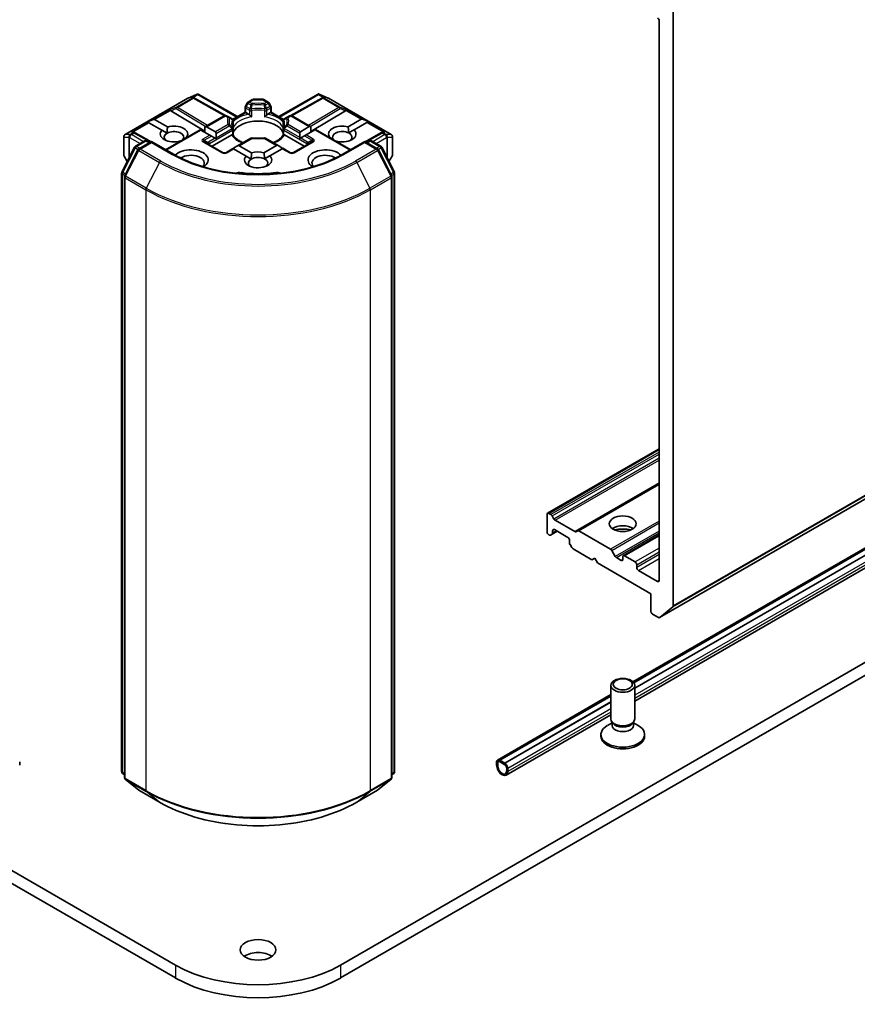
# Model space of a CAD drawing. Units: millimetres. Extents: x 7 to 8855, y 4 to 1971.
# Drawn here: x 159 to 171, y 37 to 51 of the extents above; entities that cross this region are included whole.
import ezdxf

# ---------------------------------------------------------------- set-up
doc = ezdxf.new("R2010")
doc.units = ezdxf.units.MM
doc.header["$LTSCALE"] = 0.5
doc.layers.add('Visible (ISO)', color=7, linetype='Continuous', lineweight=35)
doc.layers.add('Visible Narrow (ISO)', color=7, linetype='Continuous', lineweight=25)

msp = doc.modelspace()

# ---------------------------------------------------------------- linework, layer by layer
at = {"layer": 'Visible (ISO)'}
for p, q in [((161.079, 37.374), (130.438, 55.065)), ((130.438, 54.883), (161.079, 37.193)), ((167.857, 42.242), (187.499, 53.582)), ((186.031, 52.051), (167.484, 41.343)), ((167.496, 41.328), (186.031, 52.029)), ((167.508, 41.253), (186.031, 51.948)), ((186.031, 51.946), (167.508, 41.252)), ((186.031, 51.768), (167.508, 41.073)), ((168.048, 42.405), (168.048, 50.732)), ((167.852, 50.601), (167.852, 42.763)), ((161.253, 49.52), (161.38, 49.575)), ((161.329, 49.527), (161.34, 49.521)), ((161.388, 49.579), (161.388, 49.57)), ((161.395, 49.578), (161.944, 49.261)), ((162.525, 49.261), (163.074, 49.578)), ((163.08, 49.579), (163.08, 49.57)), ((163.088, 49.575), (163.215, 49.52)), ((163.128, 49.521), (163.14, 49.527)), ((160.37, 49.01), (161.25, 49.518)), ((161.342, 49.521), (161.778, 49.277)), ((162.052, 49.323), (162.052, 49.393)), ((162.082, 49.453), (162.056, 49.409)), ((162.094, 49.466), (162.153, 49.5)), ((162.299, 49.504), (162.17, 49.504)), ((162.375, 49.466), (162.316, 49.5)), ((162.412, 49.409), (162.387, 49.453)), ((162.417, 49.393), (162.417, 49.323)), ((163.127, 49.521), (162.691, 49.277)), ((163.219, 49.518), (164.098, 49.01)), ((161.013, 49.343), (161.488, 49.059)), ((161.488, 49.116), (161.76, 49.273)), ((161.829, 49.252), (161.793, 49.273)), ((161.869, 49.229), (161.829, 49.252)), ((161.877, 49.223), (162.052, 49.323)), ((162.061, 49.318), (162.052, 49.323)), ((162.061, 49.318), (162.099, 49.296)), ((162.369, 49.296), (162.407, 49.318)), ((162.417, 49.323), (162.407, 49.318)), ((162.417, 49.323), (162.591, 49.223)), ((162.639, 49.252), (162.599, 49.229)), ((162.675, 49.273), (162.639, 49.252)), ((162.974, 49.12), (162.709, 49.273)), ((163.456, 49.343), (162.974, 49.055)), ((160.684, 49.188), (160.765, 49.221)), ((160.684, 49.188), (160.695, 49.181)), ((160.705, 49.175), (160.695, 49.181)), ((160.886, 49.071), (160.705, 49.175)), ((160.783, 49.221), (160.965, 49.116)), ((161.488, 49.116), (161.488, 49.041)), ((161.511, 49.118), (161.635, 49.047)), ((161.886, 49.2), (161.886, 49.119)), ((162.583, 49.119), (162.583, 49.2)), ((162.827, 49.05), (162.95, 49.122)), ((162.974, 49.045), (162.974, 49.12)), ((183.817, 49.168), (163.389, 37.374)), ((163.495, 49.119), (163.678, 49.225)), ((163.757, 49.179), (163.577, 49.076)), ((163.778, 49.191), (163.697, 49.225)), ((163.766, 49.185), (163.757, 49.179)), ((163.778, 49.191), (163.766, 49.185)), ((160.353, 48.981), (160.353, 48.723)), ((160.492, 49.044), (160.512, 49.034)), ((160.737, 48.909), (160.513, 49.033)), ((160.886, 49.071), (160.959, 49.029)), ((160.938, 48.798), (161.423, 49.078)), ((161.433, 49.073), (161.423, 49.078)), ((161.557, 49.001), (161.433, 49.073)), ((161.58, 48.988), (161.557, 49.001)), ((161.631, 48.958), (161.58, 48.988)), ((161.59, 48.846), (161.864, 49.004)), ((161.645, 49.025), (161.645, 48.966)), ((161.886, 49.086), (161.886, 49.005)), ((162.583, 49.005), (162.583, 49.086)), ((162.605, 49.004), (162.879, 48.846)), ((162.817, 48.97), (162.817, 49.029)), ((162.882, 48.991), (162.831, 48.962)), ((162.905, 49.005), (162.882, 48.991)), ((163.029, 49.077), (162.905, 49.005)), ((163.039, 49.082), (163.029, 49.077)), ((163.531, 48.798), (163.039, 49.082)), ((163.389, 37.193), (183.817, 48.986)), ((163.502, 49.032), (163.577, 49.076)), ((163.955, 49.033), (163.732, 48.909)), ((163.956, 49.034), (163.977, 49.044)), ((164.115, 48.723), (164.115, 48.981)), ((160.516, 48.845), (160.646, 48.92)), ((160.741, 48.912), (160.563, 48.809)), ((160.68, 48.92), (160.718, 48.898)), ((160.741, 48.9), (160.741, 48.912)), ((161.049, 48.734), (160.741, 48.912)), ((161.148, 48.92), (161.147, 48.92)), ((161.225, 48.966), (161.227, 48.965)), ((161.746, 48.756), (161.479, 48.91)), ((161.643, 48.951), (161.631, 48.958)), ((161.945, 48.852), (161.895, 48.822)), ((162.13, 48.958), (161.945, 48.852)), ((161.969, 48.854), (162.143, 48.753)), ((162.316, 48.756), (162.493, 48.858)), ((162.516, 48.855), (162.339, 48.958)), ((162.516, 48.855), (162.567, 48.826)), ((162.989, 48.91), (162.722, 48.756)), ((162.831, 48.962), (162.819, 48.955)), ((163.235, 48.969), (163.239, 48.971)), ((163.727, 48.912), (163.42, 48.734)), ((163.727, 48.912), (163.727, 48.9)), ((163.906, 48.809), (163.727, 48.912)), ((163.751, 48.898), (163.789, 48.92)), ((163.822, 48.92), (163.953, 48.845)), ((160.327, 48.485), (160.503, 48.831)), ((160.358, 48.706), (160.401, 48.631)), ((160.55, 48.795), (160.366, 48.434)), ((161.881, 48.814), (161.78, 48.756)), ((161.89, 48.808), (161.881, 48.814)), ((162.065, 48.708), (161.89, 48.808)), ((162.065, 48.708), (162.138, 48.666)), ((162.324, 48.67), (162.399, 48.713)), ((162.571, 48.812), (162.399, 48.713)), ((162.581, 48.818), (162.571, 48.812)), ((162.689, 48.756), (162.581, 48.818)), ((164.102, 48.434), (163.919, 48.795)), ((163.966, 48.831), (164.142, 48.485)), ((164.067, 48.631), (164.111, 48.706)), ((160.323, 40.086), (160.323, 48.47)), ((164.145, 48.47), (164.145, 40.086)), ((160.362, 48.419), (160.362, 40.001)), ((164.106, 40.001), (164.106, 48.419)), ((167.852, 44.607), (166.287, 43.704)), ((167.852, 44.119), (166.71, 43.46)), ((166.28, 43.443), (166.28, 43.688)), ((166.304, 43.702), (166.334, 43.685)), ((166.35, 43.667), (166.376, 43.623)), ((166.392, 43.606), (166.668, 43.447)), ((166.359, 43.427), (166.359, 43.462)), ((166.383, 43.475), (166.571, 43.366)), ((166.684, 43.445), (166.71, 43.46)), ((166.726, 43.458), (167.17, 43.202)), ((166.304, 43.403), (166.31, 43.399)), ((166.352, 43.412), (166.327, 43.397)), ((166.352, 43.412), (166.422, 43.452)), ((166.595, 43.325), (166.595, 43.291)), ((167.852, 43.4), (167.348, 43.109)), ((166.627, 43.224), (166.602, 43.268)), ((166.644, 43.206), (166.909, 43.053)), ((167.187, 43.184), (167.236, 43.099)), ((166.909, 43.053), (166.948, 43.076)), ((166.948, 43.076), (166.988, 43.008)), ((167.318, 43.044), (167.253, 43.082)), ((167.341, 43.094), (167.341, 43.058)), ((167.514, 43.022), (167.365, 43.108)), ((166.988, 43.008), (167.734, 42.577)), ((167.538, 42.944), (167.538, 42.981)), ((167.828, 42.749), (167.561, 42.904)), ((167.734, 42.577), (167.734, 42.332)), ((168.043, 42.391), (167.859, 42.242)), ((167.758, 42.291), (167.841, 42.243)), ((167.174, 40.822), (167.174, 41.293)), ((167.508, 40.822), (167.508, 41.293)), ((167.174, 41.164), (165.585, 40.246)), ((165.617, 40.243), (167.174, 41.143)), ((165.687, 40.202), (167.174, 41.061)), ((167.174, 41.059), (165.687, 40.201)), ((167.174, 40.881), (165.708, 40.034)), ((167.192, 40.767), (167.125, 40.729)), ((167.201, 40.763), (167.185, 40.788)), ((167.192, 40.731), (167.192, 40.778)), ((167.481, 40.763), (167.497, 40.788)), ((167.491, 40.731), (167.491, 40.778)), ((167.491, 40.767), (167.557, 40.729)), ((167.036, 40.581), (167.036, 40.604)), ((167.647, 40.581), (167.647, 40.604)), ((158.895, 40.176), (158.895, 40.221)), ((165.573, 40.221), (165.573, 40.176)), ((165.589, 40.167), (165.589, 40.212)), ((165.589, 40.212), (165.589, 40.167)), ((165.691, 40.198), (165.613, 40.244)), ((165.613, 40.225), (165.691, 40.18)), ((165.691, 40.18), (165.613, 40.225)), ((165.687, 40.202), (165.617, 40.243)), ((165.617, 40.243), (165.617, 40.241)), ((165.617, 40.241), (165.687, 40.201)), ((165.687, 40.201), (165.687, 40.202)), ((160.362, 40.038), (160.336, 40.06)), ((164.133, 40.06), (164.106, 40.038)), ((165.715, 40.139), (165.715, 40.094)), ((165.715, 40.094), (165.715, 40.139)), ((165.731, 40.085), (165.731, 40.13)), ((160.375, 39.975), (160.559, 39.827)), ((163.91, 39.827), (164.094, 39.975)), ((160.563, 39.824), (160.854, 39.656)), ((163.615, 39.656), (163.906, 39.824))]:
    msp.add_line(p, q, dxfattribs=at)
for centre, start, end in [((161.266, 49.489), 113.6542, 120), ((161.325, 49.491), 60.85, 63.3112), ((162.085, 49.393), 150, 180), ((162.11, 49.437), 120, 150), ((162.17, 49.471), 90, 120), ((162.299, 49.471), 60, 90), ((162.358, 49.437), 30, 60), ((162.384, 49.393), 0, 30), ((163.143, 49.491), 116.6888, 119.15), ((163.202, 49.489), 60, 66.3458), ((161.777, 49.244), 60, 120), ((162.692, 49.244), 60, 120), ((161.852, 49.2), 0, 60), ((162.616, 49.2), 120, 180), ((160.387, 48.981), 120, 180), ((160.497, 49.004), 60.85, 63.3112), ((161.852, 49.086), 0, 24.1802), ((162.616, 49.086), 155.8198, 180), ((163.971, 49.004), 116.6888, 119.15), ((164.082, 48.981), 0, 60), ((160.533, 48.816), 120, 153.0045), ((160.663, 48.891), 60, 120), ((162.147, 48.929), 83.1525, 120), ((162.322, 48.929), 60, 96.8475), ((163.806, 48.891), 60, 120), ((163.936, 48.816), 26.9955, 60), ((160.387, 48.723), 180, 210), ((160.58, 48.78), 120, 153.0045), ((161.763, 48.785), 240, 300), ((162.706, 48.785), 240, 300), ((163.889, 48.78), 26.9955, 60), ((164.082, 48.723), 330, 0), ((160.357, 48.47), 153.0045, 180), ((160.396, 48.419), 153.0045, 180), ((164.073, 48.419), 0, 26.9955), ((164.112, 48.47), 0, 26.9955), ((160.357, 40.086), 180, 231.0517), ((164.112, 40.086), 308.9483, 0), ((160.396, 40.001), 180, 231.0517), ((164.073, 40.001), 308.9483, 0), ((160.58, 39.853), 231.0517, 240), ((163.889, 39.853), 300, 308.9483)]:
    msp.add_arc(centre, 0.0333, start, end, dxfattribs=at)
for centre, major_axis, ratio, start_param, end_param in [((167.828, 50.615), (-0.0167, 0.0289), 0.57735, 3.926991, 5.497787), ((161.311, 49.498), (0.0353, 0.001), 0.926803, 1.312514, 1.956015), ((161.32, 49.494), (-0.023, 0.0319), 0.800195, 5.290724, 5.559557), ((161.386, 49.541), (0.0699, 0.0354), 0.422275, 1.324998, 1.559429), ((163.083, 49.541), (-0.0699, 0.0354), 0.422275, 4.723757, 4.958188), ((163.149, 49.494), (-0.023, -0.0319), 0.800195, 3.865221, 4.134054), ((163.157, 49.498), (-0.0353, 0.001), 0.926803, 4.32717, 4.970672), ((161.014, 49.327), (0.0147, -0.03), 0.113726, 2.363817, 3.007319), ((161.068, 49.349), (-0.0638, 0.0046), 0.302625, 0.222899, 0.540065), ((163.401, 49.349), (0.0638, 0.0046), 0.302625, 5.74312, 6.060286), ((163.455, 49.327), (-0.0147, -0.03), 0.113726, 3.275867, 3.919368), ((160.76, 49.18), (0.0236, 0.0408), 0.57735, 0, 0.643501), ((161.056, 49.018), (0.192, 0), 0.57735, 5.791075, 8.346092), ((161.488, 49.077), (0.0236, 0.0408), 0.57735, 0, 0.785398), ((162.234, 48.991), (0.361, 0), 0.57735, 0.265163, 2.87643), ((162.974, 49.081), (-0.0236, 0.0408), 0.57735, 5.497787, 6.283185), ((163.413, 49.018), (-0.192, 0), 0.57735, 4.272622, 6.722952), ((163.702, 49.184), (-0.0236, 0.0408), 0.57735, 5.639684, 6.283185), ((160.475, 49.015), (0.0353, 0.001), 0.926803, 1.312514, 1.956015), ((160.483, 49.011), (-0.023, 0.0319), 0.800195, 5.290724, 5.559557), ((161.056, 49.018), (-0.192, 0), 0.57735, 5.791075, 8.346092), ((161.056, 48.973), (-0.137, 0), 0.57735, 5.497787, 6.881593), ((161.056, 48.973), (0.137, 0), 0.57735, 5.794607, 8.63938), ((161.612, 49.006), (0.0236, 0.0408), 0.57735, 5.497787, 6.283185), ((162.85, 49.01), (-0.0236, 0.0408), 0.57735, 0, 0.785398), ((163.413, 48.973), (-0.137, 0), 0.57735, 3.996945, 6.771764), ((163.413, 49.018), (0.192, 0), 0.57735, 4.176986, 6.826824), ((163.413, 48.973), (0.137, 0), 0.57735, 5.684778, 7.138538), ((163.985, 49.011), (-0.023, -0.0319), 0.800195, 3.865221, 4.134054), ((163.994, 49.015), (-0.0353, 0.001), 0.926803, 4.32717, 4.970672), ((161.612, 48.947), (0.0236, 0.0408), 0.57735, 5.139468, 5.497787), ((161.945, 48.813), (0.0236, 0.0408), 0.57735, 0, 0.785398), ((162.234, 48.85), (0.189, 0), 0.57735, 1.40444, 1.737153), ((162.516, 48.817), (-0.0236, 0.0408), 0.57735, 5.497787, 6.283185), ((162.85, 48.951), (-0.0236, 0.0408), 0.57735, 0.785398, 1.143718), ((161.291, 48.655), (0.244, 0), 0.57735, 5.520324, 8.949974), ((161.291, 48.61), (0.189, 0), 0.57735, 5.81076, 8.71373), ((161.895, 48.784), (0.0236, 0.0408), 0.57735, 0.785398, 1.143718), ((162.234, 48.655), (-0.192, 0), 0.57735, 5.791075, 9.968417), ((162.234, 48.61), (0.137, 0), 0.57735, 0.855353, 2.356194), ((162.234, 48.655), (-0.192, 0), 0.57735, 4.272622, 5.2045), ((162.567, 48.787), (-0.0236, 0.0408), 0.57735, 5.139468, 5.497787), ((163.177, 48.655), (-0.244, 0), 0.57735, 3.616396, 7.046047), ((163.177, 48.61), (-0.189, 0), 0.57735, 3.85264, 6.755611), ((162.234, 48.61), (-0.137, 0), 0.57735, 5.497787, 6.881593), ((162.234, 48.61), (0.137, 0), 0.57735, 5.684778, 7.138538), ((161.972, 48.413), (0.111, 0), 0.57735, 1.356478, 2.097213), ((162.234, 49.109), (1.122, 0), 0.57735, 4.49807, 4.926708), ((162.497, 48.413), (0.111, 0), 0.57735, 1.044379, 1.785115), ((166.304, 43.675), (-0.0167, 0.0289), 0.57735, 5.497787, 7.068583), ((166.334, 43.658), (0.0167, -0.0289), 0.57735, 1.570796, 2.356194), ((166.392, 43.633), (0.0167, -0.0289), 0.57735, 4.712389, 5.497787), ((166.383, 43.448), (-0.0167, 0.0289), 0.57735, 5.497787, 7.068583), ((166.726, 43.431), (-0.0167, 0.0289), 0.57735, 5.497787, 6.283185), ((167.341, 43.421), (0.189, 0), 0.57735, 0.673746, 2.467847), ((167.341, 43.257), (-0.389, 0), 0.57735, 4.405297, 5.019481), ((166.304, 43.43), (-0.0167, 0.0289), 0.57735, 0.785398, 2.356194), ((166.31, 43.426), (0.0167, -0.0289), 0.57735, 5.497787, 6.283185), ((166.335, 43.441), (0.0167, -0.0289), 0.57735, 0, 0.785398), ((166.571, 43.339), (-0.0167, 0.0289), 0.57735, 3.926991, 5.497787), ((166.668, 43.474), (0.0167, -0.0289), 0.57735, 5.497787, 6.283185), ((166.618, 43.278), (-0.0167, 0.0289), 0.57735, 0.785398, 1.570796), ((166.644, 43.234), (-0.0167, 0.0289), 0.57735, 1.570796, 2.356194), ((167.17, 43.175), (0.0167, -0.0289), 0.57735, 1.570796, 2.356194), ((167.253, 43.109), (0.0167, -0.0289), 0.57735, 4.712389, 5.497787), ((167.318, 43.071), (0.0167, -0.0289), 0.57735, 5.497787, 7.068583), ((167.365, 43.08), (-0.0167, 0.0289), 0.57735, 5.497787, 7.068583), ((167.514, 42.994), (0.0167, -0.0289), 0.57735, 0.785398, 2.356194), ((167.561, 42.931), (0.0167, -0.0289), 0.57735, 3.926991, 5.497787), ((167.828, 42.777), (0.0167, -0.0289), 0.57735, 5.497787, 7.068583), ((168.025, 42.419), (0.0167, -0.0289), 0.57735, 0.09066, 0.785398), ((167.758, 42.318), (-0.0167, 0.0289), 0.57735, 0.785398, 2.356194), ((167.841, 42.27), (0.0167, -0.0289), 0.57735, 5.497787, 6.373845), ((167.341, 40.604), (-0.306, 0), 0.57735, 5.497787, 10.210176), ((167.341, 40.822), (-0.167, 0), 0.57735, 0, 3.141593), ((167.341, 40.731), (-0.15, 0), 0.57735, 0, 3.141593), ((167.341, 40.794), (-0.15, 0), 0.57735, 0.361367, 2.780226), ((167.341, 40.581), (-0.306, 0), 0.57735, 0, 3.141593), ((165.613, 40.198), (-0.0278, 0.0481), 0.57735, 5.497787, 7.068583), ((165.652, 40.13), (0.0556, -0.0962), 0.57735, 3.926991, 7.068583), ((165.613, 40.198), (-0.0167, 0.0289), 0.57735, 5.497787, 7.068583), ((165.613, 40.198), (-0.0167, 0.0289), 0.57735, 5.497787, 7.068583), ((165.652, 40.13), (0.0444, -0.077), 0.57735, 3.926991, 7.068583), ((165.652, 40.13), (0.0444, -0.077), 0.57735, 3.926991, 7.068583), ((165.691, 40.153), (-0.0278, 0.0481), 0.57735, 3.926991, 5.497787), ((165.691, 40.153), (0.0167, -0.0289), 0.57735, 0.785398, 2.356194), ((165.691, 40.153), (-0.0167, 0.0289), 0.57735, 3.926991, 5.497787), ((162.234, 37.406), (-0.25, 0), 0.57735, 3.821266, 5.603511), ((162.234, 38.041), (-1.633, 0), 0.57735, 0.785398, 2.356194), ((162.234, 37.859), (1.633, 0), 0.57735, 3.926991, 5.497787)]:
    msp.add_ellipse(centre, major_axis=major_axis, ratio=ratio, start_param=start_param, end_param=end_param, dxfattribs=at)
for centre, major_axis in [((167.341, 43.557), (0.189, 0)), ((167.341, 41.293), (-0.167, 0)), ((167.341, 41.307), (0.133, 0)), ((162.234, 37.587), (-0.25, 0))]:
    msp.add_ellipse(centre, major_axis=major_axis, ratio=0.57735, dxfattribs=at)
for points, knots in [([(161.388, 49.579), (161.389, 49.579), (161.389, 49.579), (161.391, 49.579), (161.393, 49.579), (161.395, 49.578)], [0.25088677, 0.25088677, 0.25088677, 0.25088677, 0.25287797, 0.25287797, 0.26162632, 0.26162632, 0.26162632, 0.26162632]), ([(163.08, 49.579), (163.08, 49.579), (163.079, 49.579), (163.077, 49.579), (163.075, 49.579), (163.074, 49.578), (163.074, 49.578), (163.074, 49.578)], [0.38103122, 0.38103122, 0.38103122, 0.38103122, 0.3827419, 0.3827419, 0.39176165, 0.39176165, 0.39180797, 0.39180797, 0.39180797, 0.39180797]), ([(162.099, 49.296), (162.103, 49.294), (162.107, 49.291), (162.11, 49.287), (162.111, 49.286), (162.112, 49.285)], [0.04657055, 0.04657055, 0.04657055, 0.04657055, 0.05926883, 0.05926883, 0.06200755, 0.06200755, 0.06200755, 0.06200755]), ([(162.112, 49.285), (162.112, 49.284), (162.113, 49.284), (162.118, 49.279), (162.122, 49.275), (162.132, 49.266), (162.138, 49.261), (162.143, 49.256), (162.144, 49.256), (162.144, 49.256)], [0.07370942, 0.07370942, 0.07370942, 0.07370942, 0.07689728, 0.07689728, 0.09104832, 0.09104832, 0.10999389, 0.10999389, 0.11026996, 0.11026996, 0.11026996, 0.11026996]), ([(162.325, 49.256), (162.325, 49.256), (162.325, 49.256), (162.331, 49.261), (162.337, 49.266), (162.347, 49.275), (162.351, 49.279), (162.355, 49.284), (162.356, 49.284), (162.357, 49.285)], [-0.0003377, -0.0003377, -0.0003377, -0.0003377, 0, 0, 0.02317523, 0.02317523, 0.04048552, 0.04048552, 0.04438508, 0.04438508, 0.04438508, 0.04438508]), ([(162.357, 49.285), (162.358, 49.286), (162.358, 49.287), (162.362, 49.291), (162.366, 49.294), (162.369, 49.296)], [0.12507606, 0.12507606, 0.12507606, 0.12507606, 0.12781478, 0.12781478, 0.14051307, 0.14051307, 0.14051307, 0.14051307]), ([(161.883, 49.1), (161.882, 49.102), (161.88, 49.105), (161.878, 49.111), (161.877, 49.114), (161.876, 49.12), (161.875, 49.123), (161.874, 49.129), (161.874, 49.132), (161.873, 49.137), (161.873, 49.14), (161.873, 49.143)], [5.2441387, 5.2441387, 5.2441387, 5.2441387, 5.2948684, 5.2948684, 5.3455981, 5.3455981, 5.3963278, 5.3963278, 5.4470575, 5.4470575, 5.4977871, 5.4977871, 5.4977871, 5.4977871]), ([(161.885, 49.107), (161.885, 49.107), (161.885, 49.107), (161.885, 49.111), (161.886, 49.115), (161.886, 49.119)], [-0.0003377, -0.0003377, -0.0003377, -0.0003377, 0, 0, 0.01070295, 0.01070295, 0.01070295, 0.01070295]), ([(162.583, 49.119), (162.583, 49.115), (162.583, 49.111), (162.584, 49.107), (162.584, 49.107), (162.584, 49.107)], [0.101244309, 0.101244309, 0.101244309, 0.101244309, 0.109993893, 0.109993893, 0.110269957, 0.110269957, 0.110269957, 0.110269957]), ([(162.595, 49.143), (162.595, 49.14), (162.595, 49.137), (162.595, 49.132), (162.594, 49.129), (162.593, 49.123), (162.593, 49.12), (162.591, 49.114), (162.59, 49.111), (162.588, 49.105), (162.587, 49.102), (162.586, 49.1)], [2.3561945, 2.3561945, 2.3561945, 2.3561945, 2.4069242, 2.4069242, 2.4576539, 2.4576539, 2.5083835, 2.5083835, 2.5591132, 2.5591132, 2.6098429, 2.6098429, 2.6098429, 2.6098429]), ([(161.864, 49.004), (161.867, 49.006), (161.871, 49.007), (161.875, 49.008), (161.875, 49.008), (161.876, 49.008)], [0.04657055, 0.04657055, 0.04657055, 0.04657055, 0.05926883, 0.05926883, 0.06200755, 0.06200755, 0.06200755, 0.06200755]), ([(161.876, 49.008), (161.877, 49.008), (161.877, 49.008), (161.881, 49.008), (161.883, 49.007), (161.885, 49.006), (161.885, 49.006), (161.886, 49.005)], [0.07370942, 0.07370942, 0.07370942, 0.07370942, 0.07689728, 0.07689728, 0.09104832, 0.09104832, 0.09732185, 0.09732185, 0.09732185, 0.09732185]), ([(162.025, 48.897), (162.013, 48.902), (162.003, 48.906), (161.975, 48.92), (161.959, 48.93), (161.931, 48.95), (161.919, 48.961), (161.899, 48.983), (161.891, 48.994), (161.886, 49.005)], [4.5240936, 4.5240936, 4.5240936, 4.5240936, 4.6347008, 4.6347008, 4.8269627, 4.8269627, 5.0192247, 5.0192247, 5.2114866, 5.2114866, 5.2114866, 5.2114866]), ([(162.583, 49.005), (162.577, 48.994), (162.57, 48.983), (162.55, 48.961), (162.538, 48.95), (162.51, 48.93), (162.494, 48.92), (162.466, 48.906), (162.455, 48.902), (162.444, 48.897)], [2.642495, 2.642495, 2.642495, 2.642495, 2.834757, 2.834757, 3.0270189, 3.0270189, 3.2192809, 3.2192809, 3.3298881, 3.3298881, 3.3298881, 3.3298881]), ([(162.583, 49.005), (162.583, 49.006), (162.584, 49.006), (162.585, 49.007), (162.588, 49.008), (162.591, 49.008), (162.592, 49.008), (162.593, 49.008)], [0.01550111, 0.01550111, 0.01550111, 0.01550111, 0.02317523, 0.02317523, 0.04048552, 0.04048552, 0.04438508, 0.04438508, 0.04438508, 0.04438508]), ([(162.593, 49.008), (162.593, 49.008), (162.594, 49.008), (162.598, 49.007), (162.602, 49.006), (162.605, 49.004)], [0.12507606, 0.12507606, 0.12507606, 0.12507606, 0.12781478, 0.12781478, 0.14051307, 0.14051307, 0.14051307, 0.14051307]), ([(162.151, 48.962), (162.162, 48.961), (162.173, 48.96), (162.195, 48.958), (162.206, 48.958), (162.229, 48.957), (162.24, 48.957), (162.262, 48.958), (162.274, 48.958), (162.296, 48.96), (162.307, 48.961), (162.318, 48.962)], [2.151128, 2.151128, 2.151128, 2.151128, 2.2331546, 2.2331546, 2.3151812, 2.3151812, 2.3972078, 2.3972078, 2.4792344, 2.4792344, 2.561261, 2.561261, 2.561261, 2.561261]), ([(163.42, 48.734), (163.296, 48.663), (163.153, 48.603), (162.84, 48.511), (162.671, 48.479), (162.323, 48.447), (162.145, 48.447), (161.798, 48.479), (161.628, 48.511), (161.316, 48.603), (161.172, 48.663), (161.049, 48.734)], [3.141593, 3.141593, 3.141593, 3.141593, 3.455752, 3.455752, 3.769911, 3.769911, 4.08407, 4.08407, 4.39823, 4.39823, 4.712389, 4.712389, 4.712389, 4.712389]), ([(160.854, 39.656), (160.999, 39.572), (161.167, 39.502), (161.531, 39.394), (161.728, 39.358), (162.131, 39.321), (162.338, 39.321), (162.741, 39.358), (162.937, 39.394), (163.302, 39.502), (163.469, 39.572), (163.615, 39.656)], [1.570796, 1.570796, 1.570796, 1.570796, 1.884956, 1.884956, 2.199115, 2.199115, 2.513274, 2.513274, 2.827433, 2.827433, 3.141593, 3.141593, 3.141593, 3.141593])]:
    msp.add_open_spline(points, degree=3, knots=knots, dxfattribs=at)
for points in [[(160.959, 49.029), (160.959, 49.067), (160.965, 49.116)], [(163.495, 49.119), (163.501, 49.071), (163.502, 49.032)], [(161.225, 48.966), (161.219, 48.962), (161.214, 48.957)], [(163.264, 48.952), (163.252, 48.961), (163.239, 48.971)], [(162.138, 48.666), (162.138, 48.704), (162.143, 48.753)], [(162.316, 48.756), (162.323, 48.708), (162.324, 48.67)]]:
    msp.add_open_spline(points, degree=2, dxfattribs=at)
at = {"layer": 'Visible Narrow (ISO)'}
for p, q in [((168.043, 42.391), (187.685, 53.731)), ((187.69, 53.746), (168.048, 42.405)), ((187.501, 53.583), (167.859, 42.242)), ((186.031, 52.032), (167.495, 41.33)), ((186.031, 51.941), (167.508, 41.247)), ((186.031, 51.851), (167.508, 41.156)), ((186.031, 51.805), (167.508, 41.111)), ((161.252, 49.519), (161.372, 49.571)), ((161.372, 49.571), (161.297, 49.528)), ((161.297, 49.528), (161.311, 49.521)), ((161.32, 49.53), (161.388, 49.57)), ((161.388, 49.57), (161.934, 49.255)), ((162.535, 49.255), (163.08, 49.57)), ((163.08, 49.57), (163.149, 49.53)), ((163.097, 49.571), (163.216, 49.519)), ((163.171, 49.528), (163.097, 49.571)), ((163.157, 49.521), (163.171, 49.528)), ((160.373, 49.011), (161.252, 49.519)), ((161.09, 49.394), (160.999, 49.356)), ((161.311, 49.521), (161.09, 49.394)), ((161.104, 49.391), (161.325, 49.519)), ((161.527, 49.138), (161.104, 49.391)), ((161.325, 49.519), (161.763, 49.274)), ((162.056, 49.409), (162.068, 49.402)), ((162.068, 49.402), (162.094, 49.446)), ((162.119, 49.373), (162.068, 49.402)), ((162.094, 49.446), (162.082, 49.453)), ((162.094, 49.446), (162.13, 49.425)), ((162.11, 49.464), (162.17, 49.498)), ((162.147, 49.443), (162.11, 49.464)), ((162.17, 49.504), (162.17, 49.498)), ((162.17, 49.498), (162.299, 49.498)), ((162.299, 49.498), (162.299, 49.504)), ((162.299, 49.498), (162.358, 49.464)), ((162.358, 49.464), (162.322, 49.443)), ((162.339, 49.425), (162.375, 49.446)), ((162.4, 49.402), (162.35, 49.373)), ((162.387, 49.453), (162.375, 49.446)), ((162.375, 49.446), (162.4, 49.402)), ((162.4, 49.402), (162.412, 49.409)), ((162.705, 49.274), (163.143, 49.519)), ((163.364, 49.391), (162.941, 49.138)), ((163.143, 49.519), (163.364, 49.391)), ((163.378, 49.394), (163.157, 49.521)), ((163.216, 49.519), (164.096, 49.011)), ((163.469, 49.356), (163.378, 49.394)), ((160.999, 49.356), (160.765, 49.221)), ((160.783, 49.221), (161.005, 49.349)), ((161.013, 49.343), (161.087, 49.374)), ((161.087, 49.374), (161.504, 49.125)), ((161.511, 49.118), (161.777, 49.271)), ((161.777, 49.271), (161.813, 49.25)), ((161.883, 49.214), (162.061, 49.318)), ((162.061, 49.379), (162.112, 49.35)), ((162.061, 49.318), (162.061, 49.379)), ((162.112, 49.35), (162.112, 49.285)), ((162.144, 49.256), (162.144, 49.345)), ((162.325, 49.345), (162.325, 49.256)), ((162.357, 49.35), (162.407, 49.379)), ((162.357, 49.285), (162.357, 49.35)), ((162.407, 49.379), (162.407, 49.318)), ((162.407, 49.318), (162.586, 49.214)), ((162.656, 49.25), (162.692, 49.271)), ((162.692, 49.271), (162.95, 49.122)), ((162.965, 49.125), (163.381, 49.374)), ((163.381, 49.374), (163.456, 49.343)), ((163.463, 49.349), (163.678, 49.225)), ((163.697, 49.225), (163.469, 49.356)), ((160.695, 49.181), (160.461, 49.045)), ((160.483, 49.047), (160.705, 49.175)), ((161.813, 49.149), (161.635, 49.047)), ((161.645, 49.025), (161.829, 49.131)), ((161.885, 49.195), (161.885, 49.107)), ((162.584, 49.107), (162.584, 49.195)), ((162.639, 49.131), (162.817, 49.029)), ((162.827, 49.05), (162.656, 49.149)), ((163.757, 49.179), (163.986, 49.047)), ((163.766, 49.185), (164.008, 49.045)), ((160.355, 48.717), (160.355, 48.975)), ((160.355, 48.975), (160.425, 48.975)), ((160.442, 49.011), (160.373, 49.011)), ((160.425, 48.975), (160.425, 48.678)), ((160.445, 49.012), (160.442, 49.011)), ((160.483, 49.034), (160.445, 49.012)), ((160.459, 49.009), (160.497, 49.031)), ((160.63, 48.91), (160.459, 49.009)), ((160.461, 49.045), (160.483, 49.034)), ((160.497, 49.031), (160.727, 48.903)), ((160.948, 48.793), (161.433, 49.073)), ((161.557, 49.001), (161.462, 48.947)), ((161.479, 48.929), (161.58, 48.988)), ((161.551, 48.884), (161.876, 49.072)), ((161.645, 48.966), (161.869, 49.096)), ((161.876, 49.072), (161.876, 49.008)), ((162.593, 49.072), (162.918, 48.884)), ((162.593, 49.008), (162.593, 49.072)), ((162.817, 48.97), (162.599, 49.096)), ((162.882, 48.991), (162.989, 48.929)), ((163.006, 48.947), (162.905, 49.005)), ((163.029, 49.077), (163.521, 48.793)), ((163.742, 48.903), (163.971, 49.031)), ((164.01, 49.009), (163.839, 48.91)), ((163.971, 49.031), (164.01, 49.009)), ((163.986, 49.034), (164.008, 49.045)), ((164.024, 49.012), (163.986, 49.034)), ((164.026, 49.011), (164.024, 49.012)), ((164.096, 49.011), (164.026, 49.011)), ((164.044, 48.678), (164.044, 48.975)), ((164.044, 48.975), (164.113, 48.975)), ((164.113, 48.975), (164.113, 48.717)), ((160.433, 48.968), (160.435, 48.968)), ((160.433, 48.693), (160.433, 48.968)), ((160.435, 48.968), (160.582, 48.883)), ((160.533, 48.843), (160.663, 48.918)), ((160.578, 48.817), (160.533, 48.843)), ((160.58, 48.807), (160.741, 48.9)), ((160.663, 48.918), (160.708, 48.892)), ((160.741, 48.9), (161.032, 48.732)), ((161.462, 48.908), (161.73, 48.754)), ((161.479, 48.929), (161.533, 48.898)), ((161.631, 48.958), (161.544, 48.908)), ((161.551, 48.869), (161.551, 48.884)), ((161.969, 48.854), (162.147, 48.956)), ((162.322, 48.956), (162.493, 48.858)), ((162.739, 48.754), (163.006, 48.908)), ((162.831, 48.962), (162.925, 48.908)), ((162.918, 48.884), (162.918, 48.869)), ((162.989, 48.929), (162.935, 48.898)), ((163.436, 48.732), (163.727, 48.9)), ((163.727, 48.9), (163.889, 48.807)), ((163.76, 48.892), (163.806, 48.918)), ((163.806, 48.918), (163.936, 48.843)), ((163.886, 48.883), (164.033, 48.968)), ((163.936, 48.843), (163.891, 48.817)), ((164.033, 48.968), (164.036, 48.968)), ((164.036, 48.968), (164.036, 48.693)), ((160.338, 48.477), (160.515, 48.823)), ((160.403, 48.634), (160.355, 48.717)), ((160.378, 48.426), (160.562, 48.787)), ((160.515, 48.823), (160.554, 48.8)), ((160.562, 48.787), (160.852, 48.619)), ((160.87, 48.639), (160.58, 48.807)), ((161.796, 48.754), (161.89, 48.808)), ((162.571, 48.812), (162.672, 48.754)), ((163.889, 48.807), (163.598, 48.639)), ((163.616, 48.619), (163.907, 48.787)), ((163.907, 48.787), (164.091, 48.426)), ((163.915, 48.8), (163.954, 48.823)), ((163.954, 48.823), (164.13, 48.477)), ((164.113, 48.717), (164.066, 48.634)), ((160.852, 48.619), (160.668, 48.258)), ((163.616, 48.619), (163.8, 48.258)), ((160.333, 40.072), (160.333, 48.457)), ((160.333, 48.457), (160.368, 48.437)), ((160.377, 48.455), (160.338, 48.477)), ((160.668, 48.258), (160.378, 48.426)), ((161.996, 48.476), (161.996, 48.461)), ((162.473, 48.476), (162.473, 48.461)), ((164.091, 48.426), (163.8, 48.258)), ((164.13, 48.477), (164.092, 48.455)), ((164.101, 48.437), (164.136, 48.457)), ((164.136, 48.457), (164.136, 40.072)), ((160.372, 48.405), (160.663, 48.237)), ((160.372, 39.988), (160.372, 48.405)), ((163.806, 48.237), (164.096, 48.405)), ((164.096, 48.405), (164.096, 39.988)), ((160.663, 48.237), (160.663, 39.82)), ((163.806, 39.82), (163.806, 48.237)), ((166.304, 43.702), (167.852, 44.596)), ((167.852, 44.561), (166.334, 43.685)), ((166.35, 43.667), (167.852, 44.534)), ((167.852, 44.475), (166.376, 43.623)), ((166.392, 43.606), (167.852, 44.448)), ((167.852, 44.131), (166.668, 43.447)), ((166.726, 43.458), (167.852, 44.108)), ((167.852, 43.595), (167.17, 43.202)), ((166.359, 43.462), (166.383, 43.475)), ((166.412, 43.458), (166.359, 43.427)), ((167.187, 43.184), (167.852, 43.568)), ((167.852, 43.455), (167.236, 43.099)), ((167.253, 43.082), (167.852, 43.428)), ((167.365, 43.108), (167.852, 43.389)), ((167.852, 43.217), (167.514, 43.022)), ((167.341, 43.058), (167.318, 43.044)), ((167.538, 42.981), (167.852, 43.162)), ((167.852, 43.126), (167.538, 42.944)), ((167.561, 42.904), (167.852, 43.071)), ((167.852, 42.763), (167.828, 42.749)), ((167.174, 41.145), (165.613, 40.244)), ((167.174, 41.055), (165.691, 40.198)), ((167.174, 40.964), (165.731, 40.13)), ((167.174, 40.919), (165.731, 40.085)), ((160.362, 40.055), (160.333, 40.072)), ((160.362, 40.038), (160.338, 40.058)), ((160.338, 40.058), (160.362, 40.044)), ((164.136, 40.072), (164.106, 40.055)), ((164.13, 40.058), (164.106, 40.038)), ((164.106, 40.044), (164.13, 40.058)), ((160.663, 39.82), (160.372, 39.988)), ((160.378, 39.973), (160.668, 39.806)), ((160.562, 39.825), (160.378, 39.973)), ((163.8, 39.806), (164.091, 39.973)), ((164.096, 39.988), (163.806, 39.82)), ((164.091, 39.973), (163.907, 39.825)), ((160.852, 39.657), (160.562, 39.825)), ((160.852, 39.657), (160.668, 39.806)), ((163.907, 39.825), (163.616, 39.657)), ((163.616, 39.657), (163.8, 39.806)), ((161.079, 37.374), (161.079, 37.193)), ((163.389, 37.374), (163.389, 37.193))]:
    msp.add_line(p, q, dxfattribs=at)
for centre in [(161.763, 48.812), (162.706, 48.812)]:
    msp.add_arc(centre, 0.0667, 240, 300, dxfattribs=at)
for centre, major_axis, ratio, start_param, end_param in [((161.325, 49.491), (0.015, 0.0298), 0.989286, 0, 0.912334), ((163.143, 49.491), (-0.015, 0.0298), 0.989286, 5.370851, 6.283185), ((161.104, 49.364), (-0.0127, 0.0308), 0.405353, 0.126651, 1.087318), ((161.104, 49.364), (0.0171, 0.0286), 0.587238, 0.794187, 1.57966), ((161.104, 49.364), (-0.0167, 0.0289), 0.57735, 5.497787, 6.141288), ((161.266, 49.489), (-0.0167, 0.0289), 0.57735, 6.141288, 6.283185), ((161.266, 49.489), (-0.0134, 0.0305), 0.237795, 0, 0.119162), ((161.325, 49.491), (-0.0167, 0.0289), 0.57735, 5.497787, 6.141288), ((161.325, 49.491), (0.0162, 0.0291), 0.56729, 0, 0.776908), ((162.085, 49.393), (-0.0333, 0), 0.57735, 0, 0.785398), ((162.085, 49.393), (-0.0167, -0.0289), 0.57735, 4.712389, 5.497787), ((162.11, 49.437), (-0.0167, 0.0289), 0.57735, 5.497787, 6.283185), ((162.11, 49.437), (-0.0167, -0.0289), 0.57735, 3.926991, 4.712389), ((162.147, 49.416), (0.0167, 0.0289), 0.57735, 0.785398, 1.570796), ((162.147, 49.416), (0.0325, -0.0073), 0.205994, 1.469141, 2.154565), ((162.234, 49.2), (-0.43, 0), 0.57735, 4.507322, 4.917456), ((162.147, 49.416), (0.004, -0.0331), 0.166265, 1.730698, 2.516096), ((162.234, 49.192), (0.407, 0), 0.57735, 1.36573, 1.775863), ((162.17, 49.471), (-0.0167, 0.0289), 0.57735, 5.497787, 6.283185), ((162.299, 49.471), (0.0167, 0.0289), 0.57735, 0, 0.785398), ((162.322, 49.416), (0.004, 0.0331), 0.166265, 0.625496, 1.410895), ((162.322, 49.416), (0.0325, 0.0073), 0.205994, 0.987028, 1.672452), ((162.322, 49.416), (0.0167, -0.0289), 0.57735, 1.570796, 2.356194), ((162.358, 49.437), (0.0167, 0.0289), 0.57735, 0, 0.785398), ((162.358, 49.437), (-0.0167, 0.0289), 0.57735, 4.712389, 5.497787), ((162.384, 49.393), (0.0167, -0.0289), 0.57735, 0.785398, 1.570796), ((162.384, 49.393), (0.0333, 0), 0.57735, 5.497787, 6.283185), ((163.143, 49.491), (-0.0162, 0.0291), 0.56729, 5.506278, 6.283185), ((163.143, 49.491), (0.0167, 0.0289), 0.57735, 0.141897, 0.785398), ((163.202, 49.489), (0.0134, 0.0305), 0.237795, 6.164023, 6.283185), ((163.202, 49.489), (0.0167, 0.0289), 0.57735, 0, 0.141897), ((163.364, 49.364), (0.0167, 0.0289), 0.57735, 0.141897, 0.785398), ((163.364, 49.364), (0.0171, -0.0286), 0.587238, 1.561933, 2.347405), ((163.364, 49.364), (0.0127, 0.0308), 0.405353, 5.195867, 6.156534), ((161.777, 49.244), (-0.0167, 0.0289), 0.57735, 5.497787, 6.283185), ((161.777, 49.244), (0.0167, 0.0289), 0.57735, 0, 0.785398), ((162.234, 49.2), (-0.43, 0), 0.57735, 6.078119, 6.488252), ((161.813, 49.223), (0.0167, 0.0289), 0.57735, 0, 0.785398), ((161.813, 49.223), (-0.0314, 0.0113), 0.799389, 4.207384, 4.992782), ((161.813, 49.223), (0.0167, 0.0289), 0.556765, 5.597761, 6.283185), ((162.234, 49.055), (-0.361, 0), 0.57735, 4.966037, 6.029537), ((162.234, 49.082), (-0.394, 0), 0.57735, 5.061546, 5.795663), ((162.135, 49.363), (-0.0167, -0.0289), 0.57735, 4.712389, 5.497787), ((162.135, 49.363), (0.0333, 0), 0.57735, 3.926991, 4.966037), ((162.135, 49.363), (-0.0326, 0.0068), 0.216458, 4.575247, 5.292642), ((162.234, 49.162), (-0.371, 0), 0.57735, 4.458741, 4.966037), ((162.135, 49.363), (0.0049, -0.033), 0.204889, 0.939906, 1.725304), ((162.234, 49.143), (0.361, 0), 0.57735, 1.317148, 1.824445), ((162.333, 49.363), (-0.0049, -0.033), 0.204889, 4.557881, 5.34328), ((162.333, 49.363), (0.0333, 0), 0.57735, 4.458741, 5.497787), ((162.234, 49.055), (0.361, 0), 0.57735, 0.253648, 1.317148), ((162.333, 49.363), (-0.0326, -0.0068), 0.216458, 4.132136, 4.849531), ((162.333, 49.363), (0.0167, -0.0289), 0.57735, 0.785398, 1.570797), ((162.234, 49.082), (-0.394, 0), 0.57735, 3.629115, 4.363231), ((162.656, 49.223), (-0.0167, 0.0289), 0.556765, 0, 0.685424), ((162.656, 49.223), (-0.0314, -0.0113), 0.799389, 4.431996, 5.217394), ((162.656, 49.223), (-0.0167, 0.0289), 0.57735, 5.497787, 6.283185), ((162.234, 49.2), (0.43, 0), 0.57735, 6.078119, 6.488252), ((162.692, 49.244), (-0.0167, 0.0289), 0.57735, 5.497787, 6.283185), ((162.692, 49.244), (0.0167, 0.0289), 0.57735, 0, 0.785398), ((161.813, 49.122), (0.0314, 0.0113), 0.799389, 0.505005, 1.290404), ((161.813, 49.122), (-0.0167, 0.0289), 0.57735, 4.712389, 5.497787), ((162.234, 49.192), (-0.407, 0), 0.57735, 6.078119, 6.488252), ((161.813, 49.122), (0.0226, 0.0245), 0.205994, 5.296157, 5.981582), ((162.234, 49.162), (-0.371, 0), 0.57735, 6.029537, 6.536834), ((161.852, 49.2), (0.0167, 0.0289), 0.540482, 5.565791, 6.283185), ((162.234, 49.143), (-0.361, 0), 0.57735, 6.029537, 6.283185), ((161.852, 49.2), (0.0304, -0.0137), 0.790371, 0.341015, 1.126413), ((161.852, 49.2), (0.0333, 0), 0.57735, 6.029537, 6.283185), ((162.616, 49.2), (-0.0333, 0), 0.57735, 0, 0.253648), ((162.616, 49.2), (-0.0304, -0.0137), 0.790371, 5.156772, 5.942171), ((162.234, 49.143), (0.361, 0), 0.57735, 0, 0.253648), ((162.616, 49.2), (-0.0167, 0.0289), 0.540482, 0, 0.717395), ((162.234, 49.162), (0.371, 0), 0.57735, 6.029537, 6.536834), ((162.234, 49.192), (0.407, 0), 0.57735, 6.078119, 6.488252), ((162.656, 49.122), (0.0314, -0.0113), 0.799389, 1.851189, 2.636587), ((162.656, 49.122), (-0.0226, 0.0245), 0.205994, 0.301604, 0.987028), ((162.656, 49.122), (-0.0167, -0.0289), 0.57735, 3.926991, 4.712389), ((160.387, 48.981), (0, 0.0333), 0.964901, 0.455261, 1.7544), ((160.387, 48.981), (-0.0333, 0), 0.57735, 0, 0.321751), ((160.387, 48.981), (-0.0167, 0.0289), 0.57735, 6.141288, 6.283185), ((160.456, 48.981), (0, -0.0333), 0.964901, 3.596854, 4.895993), ((160.456, 48.981), (-0.0092, 0.032), 0.80829, 0.197396, 1.768192), ((160.456, 48.981), (-0.0333, 0), 0.57735, 0.321751, 0.785398), ((160.459, 48.982), (-0.0092, 0.032), 0.80829, 0.197396, 1.768192), ((160.459, 48.982), (0.0167, 0.0289), 0.57735, 0.785398, 2.356194), ((160.459, 48.982), (-0.0167, 0.0289), 0.57735, 5.497787, 6.141288), ((160.497, 49.004), (0.015, 0.0298), 0.989286, 0, 0.912334), ((160.497, 49.004), (-0.0167, 0.0289), 0.57735, 5.497787, 6.141288), ((160.497, 49.004), (0.0162, 0.0291), 0.56729, 0, 0.776908), ((162.234, 49.082), (-0.394, 0), 0.57735, 0.349157, 0.983882), ((161.852, 49.086), (0.0222, 0.0249), 0.216458, 5.292642, 6.010036), ((161.852, 49.086), (0.0167, -0.0289), 0.57735, 0.785398, 1.570796), ((161.852, 49.086), (0.0304, 0.0137), 0.790371, 0, 0.444383), ((161.852, 49.086), (0.0333, 0), 0.57735, 5.497787, 6.283185), ((162.234, 49.082), (0.394, 0), 0.57735, 5.299303, 5.934028), ((162.616, 49.086), (-0.0333, 0), 0.57735, 0, 0.785398), ((162.616, 49.086), (-0.0304, 0.0137), 0.790371, 5.838802, 6.283185), ((162.616, 49.086), (-0.0222, 0.0249), 0.216458, 0.273149, 0.990544), ((162.616, 49.086), (-0.0167, -0.0289), 0.57735, 4.712389, 5.497787), ((163.971, 49.004), (-0.0162, 0.0291), 0.56729, 5.506278, 6.283185), ((163.971, 49.004), (-0.015, 0.0298), 0.989286, 5.370851, 6.283185), ((163.971, 49.004), (0.0167, 0.0289), 0.57735, 0.141897, 0.785398), ((164.01, 48.982), (0.0167, 0.0289), 0.57735, 0.141897, 0.785398), ((164.01, 48.982), (0.0167, -0.0289), 0.57735, 0.785398, 2.356194), ((164.01, 48.982), (0.0092, 0.032), 0.80829, 4.514993, 6.08579), ((164.012, 48.981), (0, 0.0333), 0.964901, 4.528785, 5.827924), ((164.012, 48.981), (0.0092, 0.032), 0.80829, 4.514993, 6.08579), ((164.012, 48.981), (0.0333, 0), 0.57735, 5.497787, 5.961435), ((164.082, 48.981), (0, -0.0333), 0.964901, 1.387192, 2.686332), ((164.082, 48.981), (0.0167, 0.0289), 0.57735, 0, 0.141897), ((164.082, 48.981), (0.0333, 0), 0.57735, 5.961435, 6.283185), ((160.533, 48.816), (0.0167, 0.0289), 0.57735, 0.785398, 1.661456), ((160.533, 48.816), (-0.0167, 0.0289), 0.57735, 5.497787, 6.283185), ((160.663, 48.891), (-0.0167, 0.0289), 0.57735, 5.497787, 6.283185), ((160.663, 48.891), (0.0167, 0.0289), 0.57735, 0, 0.785398), ((161.562, 48.928), (-0.115, 0), 0.333333, 5.759587, 6.806784), ((161.462, 48.92), (0.0167, -0.0289), 0.57735, 1.570796, 2.356194), ((161.562, 48.9), (-0.0961, 0.0231), 0.189495, 5.805041, 6.852239), ((161.462, 48.881), (0.0167, 0.0289), 0.57735, 0, 0.785398), ((161.574, 48.893), (-0.0473, -0.0071), 0.398336, 5.699996, 6.747194), ((161.591, 48.826), (-0.0471, 0.0816), 0.57735, 0, 0.261799), ((161.517, 48.888), (0.0273, -0.0192), 0.539888, 0.506371, 1.325288), ((161.574, 48.893), (-0.0318, -0.0327), 0.308814, 5.451988, 5.641526), ((161.527, 48.898), (0.0167, -0.0289), 0.57735, 0.785398, 1.570796), ((161.574, 48.816), (-0.0215, 0.0689), 0.368973, 0.082574, 0.344374), ((162.147, 48.929), (-0.0167, 0.0289), 0.57735, 5.497787, 6.283185), ((162.147, 48.929), (0.004, 0.0331), 0.166265, 0, 0.625496), ((162.234, 49.2), (0.43, 0), 0.57735, 4.507322, 4.917456), ((162.322, 48.929), (-0.004, 0.0331), 0.166265, 5.657689, 6.283185), ((162.322, 48.929), (0.0167, 0.0289), 0.57735, 0, 0.785398), ((162.941, 48.898), (-0.0167, -0.0289), 0.57735, 4.712389, 5.497787), ((162.894, 48.816), (0.0215, 0.0689), 0.368973, 5.938812, 6.200611), ((162.952, 48.888), (-0.0273, -0.0192), 0.539888, 4.957897, 5.776814), ((162.894, 48.893), (0.0318, -0.0327), 0.308814, 0.641659, 0.831197), ((162.878, 48.826), (0.0471, 0.0816), 0.57735, 6.021386, 6.283185), ((162.894, 48.893), (0.0473, -0.0071), 0.398336, 5.819177, 6.866374), ((163.006, 48.92), (-0.0167, -0.0289), 0.57735, 3.926991, 4.712389), ((162.906, 48.9), (0.0961, 0.0231), 0.189495, 5.714132, 6.761329), ((163.006, 48.881), (-0.0167, 0.0289), 0.57735, 5.497787, 6.283185), ((162.906, 48.928), (0.115, 0), 0.333333, 5.759587, 6.806784), ((163.806, 48.891), (-0.0167, 0.0289), 0.57735, 5.497787, 6.283185), ((163.806, 48.891), (0.0167, 0.0289), 0.57735, 0, 0.785398), ((163.936, 48.816), (0.0167, 0.0289), 0.57735, 0, 0.785398), ((163.936, 48.816), (0.0167, -0.0289), 0.57735, 1.480136, 2.356194), ((160.387, 48.723), (-0.0333, 0), 0.57735, 0, 0.321751), ((160.387, 48.723), (-0.0289, -0.0167), 0.774597, 5.862651, 6.283185), ((160.533, 48.816), (-0.0297, 0.0151), 0.073922, 0, 0.953375), ((160.58, 48.78), (-0.0297, 0.0151), 0.073922, 0, 0.953375), ((160.58, 48.78), (0.0167, 0.0289), 0.57735, 0.785398, 1.661456), ((160.58, 48.78), (-0.0167, 0.0289), 0.57735, 5.497787, 6.283185), ((161.032, 48.705), (0.0167, 0.0289), 0.57735, 0, 0.785398), ((162.234, 49.426), (1.7, 0), 0.57735, 3.926991, 5.497787), ((161.73, 48.727), (0.0167, 0.0289), 0.57735, 0, 0.785398), ((161.796, 48.727), (-0.0167, 0.0289), 0.57735, 5.497787, 6.283185), ((162.672, 48.727), (0.0167, 0.0289), 0.57735, 0, 0.785398), ((162.739, 48.727), (-0.0167, 0.0289), 0.57735, 5.497787, 6.283185), ((163.436, 48.705), (-0.0167, 0.0289), 0.57735, 5.497787, 6.283185), ((163.889, 48.78), (0.0167, 0.0289), 0.57735, 0, 0.785398), ((163.889, 48.78), (0.0167, -0.0289), 0.57735, 1.480136, 2.356194), ((163.889, 48.78), (0.0297, 0.0151), 0.073922, 5.32981, 6.283185), ((163.936, 48.816), (0.0297, 0.0151), 0.073922, 5.32981, 6.283185), ((164.082, 48.723), (0.0289, -0.0167), 0.774597, 0, 0.420534), ((164.082, 48.723), (0.0333, 0), 0.57735, 5.961435, 6.283185), ((160.87, 48.612), (-0.0167, -0.0289), 0.57735, 3.926991, 4.803049), ((162.234, 49.417), (1.954, 0), 0.57735, 3.926991, 5.497787), ((162.234, 49.426), (-1.929, 0), 0.57735, 0.785398, 2.356194), ((163.598, 48.612), (0.0167, -0.0289), 0.57735, 1.480136, 2.356194), ((160.357, 48.47), (-0.0333, 0), 0.57735, 0, 0.785398), ((160.357, 48.47), (-0.0297, 0.0151), 0.073922, 0, 0.953375), ((160.357, 48.47), (0.0167, 0.0289), 0.57735, 1.661456, 2.356194), ((160.396, 48.419), (-0.0297, 0.0151), 0.073922, 0, 0.953375), ((160.396, 48.419), (0.0167, 0.0289), 0.57735, 1.661456, 2.356194), ((164.073, 48.419), (0.0297, 0.0151), 0.073922, 5.32981, 6.283185), ((164.073, 48.419), (0.0167, -0.0289), 0.57735, 0.785398, 1.480136), ((164.112, 48.47), (0.0297, 0.0151), 0.073922, 5.32981, 6.283185), ((164.112, 48.47), (0.0167, -0.0289), 0.57735, 0.785398, 1.480136), ((164.112, 48.47), (0.0333, 0), 0.57735, 5.497787, 6.283185), ((160.396, 48.419), (-0.0333, 0), 0.57735, 0, 0.785398), ((164.073, 48.419), (0.0333, 0), 0.57735, 5.497787, 6.283185), ((160.686, 48.251), (0.0167, 0.0289), 0.57735, 1.661456, 2.356194), ((162.234, 49.144), (2.222, 0), 0.57735, 3.926991, 5.497787), ((162.234, 49.162), (-2.214, 0), 0.57735, 0.785398, 2.356194), ((163.782, 48.251), (-0.0167, 0.0289), 0.57735, 3.926991, 4.621729), ((160.357, 40.086), (-0.0333, 0), 0.57735, 0, 0.785398), ((160.357, 40.086), (-0.0167, -0.0289), 0.57735, 5.497787, 6.192525), ((160.357, 40.086), (-0.021, -0.0259), 0.813143, 0, 0.127344), ((164.112, 40.086), (0.0167, -0.0289), 0.57735, 0.09066, 0.785398), ((164.112, 40.086), (0.021, -0.0259), 0.813143, 6.155841, 6.283185), ((164.112, 40.086), (0.0333, 0), 0.57735, 5.497787, 6.283185), ((160.396, 40.001), (-0.0333, 0), 0.57735, 0, 0.785398), ((160.396, 40.001), (-0.0167, -0.0289), 0.57735, 5.497787, 6.192525), ((160.396, 40.001), (-0.021, -0.0259), 0.813143, 0, 0.127344), ((164.073, 40.001), (0.0167, -0.0289), 0.57735, 0.09066, 0.785398), ((164.073, 40.001), (0.021, -0.0259), 0.813143, 6.155841, 6.283185), ((164.073, 40.001), (0.0333, 0), 0.57735, 5.497787, 6.283185), ((160.58, 39.853), (-0.021, -0.0259), 0.813143, 0, 0.127344), ((160.58, 39.853), (-0.0167, -0.0289), 0.57735, 6.192525, 6.283185), ((160.686, 39.833), (-0.0167, -0.0289), 0.57735, 5.497787, 6.192525), ((162.234, 40.727), (-2.222, 0), 0.57735, 0.785398, 2.356194), ((162.234, 40.71), (2.214, 0), 0.57735, 3.926991, 5.497787), ((163.782, 39.833), (0.0167, -0.0289), 0.57735, 0.09066, 0.785398), ((163.889, 39.853), (0.0167, -0.0289), 0.57735, 0, 0.09066), ((163.889, 39.853), (0.021, -0.0259), 0.813143, 6.155841, 6.283185), ((160.87, 39.685), (-0.0167, -0.0289), 0.57735, 6.192525, 6.283185), ((162.234, 40.455), (-1.954, 0), 0.57735, 0.785398, 2.356194), ((163.598, 39.685), (0.0167, -0.0289), 0.57735, 0, 0.09066)]:
    msp.add_ellipse(centre, major_axis=major_axis, ratio=ratio, start_param=start_param, end_param=end_param, dxfattribs=at)
for points, knots in [([(162.13, 49.425), (162.127, 49.412), (162.124, 49.398), (162.121, 49.384), (162.12, 49.38), (162.119, 49.377), (162.119, 49.373)], [0.1461757, 0.1461757, 0.1461757, 0.1461757, 0.18505171, 0.18505171, 0.18505171, 0.19544605, 0.19544605, 0.19544605, 0.19544605]), ([(162.141, 49.37), (162.142, 49.373), (162.143, 49.377), (162.143, 49.381), (162.146, 49.394), (162.149, 49.408), (162.151, 49.422)], [-0.19544605, -0.19544605, -0.19544605, -0.19544605, -0.18505171, -0.18505171, -0.18505171, -0.1461757, -0.1461757, -0.1461757, -0.1461757]), ([(162.317, 49.422), (162.319, 49.412), (162.321, 49.402), (162.323, 49.392), (162.325, 49.384), (162.326, 49.377), (162.327, 49.37)], [0.14164428, 0.14164428, 0.14164428, 0.14164428, 0.16992402, 0.16992402, 0.16992402, 0.19091466, 0.19091466, 0.19091466, 0.19091466]), ([(162.35, 49.373), (162.348, 49.381), (162.347, 49.388), (162.345, 49.395), (162.343, 49.405), (162.341, 49.415), (162.339, 49.425)], [-0.19091466, -0.19091466, -0.19091466, -0.19091466, -0.16992402, -0.16992402, -0.16992402, -0.14164428, -0.14164428, -0.14164428, -0.14164428]), ([(161.829, 49.131), (161.842, 49.12), (161.854, 49.109), (161.866, 49.098), (161.867, 49.097), (161.868, 49.097), (161.869, 49.096)], [0.14164228, 0.14164228, 0.14164228, 0.14164228, 0.18683928, 0.18683928, 0.18683928, 0.19091263, 0.19091263, 0.19091263, 0.19091263]), ([(161.836, 49.24), (161.843, 49.235), (161.851, 49.231), (161.858, 49.226), (161.864, 49.223), (161.869, 49.22), (161.875, 49.216)], [0.14617526, 0.14617526, 0.14617526, 0.14617526, 0.17374115, 0.17374115, 0.17374115, 0.19544565, 0.19544565, 0.19544565, 0.19544565]), ([(161.875, 49.109), (161.874, 49.11), (161.873, 49.11), (161.872, 49.111), (161.86, 49.122), (161.848, 49.133), (161.836, 49.144)], [-0.19091263, -0.19091263, -0.19091263, -0.19091263, -0.18683928, -0.18683928, -0.18683928, -0.14164228, -0.14164228, -0.14164228, -0.14164228]), ([(162.593, 49.216), (162.599, 49.219), (162.605, 49.223), (162.611, 49.226), (162.618, 49.231), (162.625, 49.235), (162.633, 49.24)], [0.05958402, 0.05958402, 0.05958402, 0.05958402, 0.08119252, 0.08119252, 0.08119252, 0.1088544, 0.1088544, 0.1088544, 0.1088544]), ([(162.633, 49.144), (162.621, 49.133), (162.609, 49.122), (162.597, 49.112), (162.596, 49.111), (162.594, 49.11), (162.593, 49.109)], [-0.11035009, -0.11035009, -0.11035009, -0.11035009, -0.06559298, -0.06559298, -0.06559298, -0.06107974, -0.06107974, -0.06107974, -0.06107974]), ([(162.599, 49.096), (162.601, 49.097), (162.602, 49.098), (162.603, 49.099), (162.615, 49.11), (162.627, 49.12), (162.639, 49.131)], [0.06107974, 0.06107974, 0.06107974, 0.06107974, 0.06559298, 0.06559298, 0.06559298, 0.11035009, 0.11035009, 0.11035009, 0.11035009])]:
    msp.add_open_spline(points, degree=3, knots=knots, dxfattribs=at)

doc.saveas('drawing.dxf')
